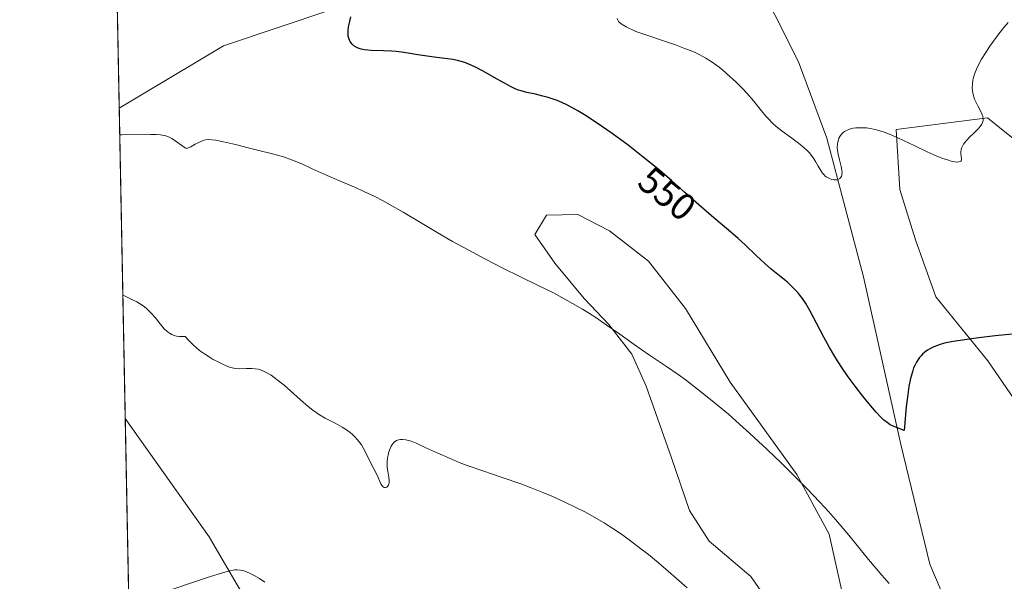
# Model space of a CAD drawing. Units: metres. Extents: x 635278 to 638749, y 4701986 to 4704366.
# Drawn here: x 635278 to 635538, y 4702818 to 4702966 of the extents above; entities that cross this region are included whole.
import ezdxf
from ezdxf.enums import TextEntityAlignment as Align

# ---------------------------------------------------------------- set-up
doc = ezdxf.new("R2010")
doc.units = ezdxf.units.M
doc.header["$MEASUREMENT"] = 0
for name, color, linetype, lineweight in [('Comarca CxS', 21, 'Continuous', 0), ('Comunidad Autónoma CxS', 142, 'Continuous', 0), ('Cultivos herbáceos CxS', 92, 'Continuous', 0), ('Curva de nivel maestra', 30, 'Continuous', 30), ('Curva de nivel normal', 30, 'Continuous', 0), ('Matorral CxS', 135, 'Continuous', 0), ('Municipio CxS', 4, 'Continuous', 0), ('Provincia CxS', 1, 'Continuous', 0), ('Rótulo de curva de nivel directora', 7, 'Continuous', 0)]:
    doc.layers.add(name, color=color, linetype=linetype, lineweight=lineweight)
doc.styles.add('Style-Arial', font='txt')

# ---------------------------------------------------------------- blocks, each defined once
blk = doc.blocks.new('*U3')
at = {"layer": 'Cultivos herbáceos CxS', "color": 92, "linetype": 'Continuous', "lineweight": 0}
for points in [[(635313.5915000001, 4702443.579600001, 520.3843000000053), (635305.5016000001, 4702860.750600001, 537.5687000000034), (635327.6732999999, 4702829.4827, 535.6092999999964), (635343.4530999997, 4702802.483700001, 533.9689000000071)], [(635479.9647000004, 4702805.858300001, 541.6159000000043), (635470.8108999999, 4702819.0143, 541.9303999999975), (635459.8271000005, 4702828.3223, 541.7097999999969), (635454.5843000002, 4702836.475500001, 541.8926000000065), (635449.8624999998, 4702850.3565, 542.8331000000035), (635443.1347000003, 4702869.2785, 544.2814999999973), (635439.3709000006, 4702877.7335, 544.7005999999965), (635433.2830999997, 4702885.5977, 545.1150999999954), (635426.7953000005, 4702892.454700001, 545.363599999997), (635418.9863, 4702901.826900001, 545.8000999999931), (635413.7553000003, 4702909.344900001, 546.2551999999996), (635416.8302999996, 4702914.4889, 546.8856999999989), (635425.0856999997, 4702914.653700001, 547.2602000000043), (635433.4275000002, 4702910.374700001, 547.3408999999956), (635443.7512999997, 4702902.3235, 547.2850999999937), (635453.5273000002, 4702889.8145, 546.8239999999934), (635465.3469000002, 4702870.359300001, 545.9284000000043), (635482.9824999999, 4702845.939099999, 544.9792000000016), (635491.5522999996, 4702830.2301, 544.3295000000071), (635499.9266999997, 4702792.283100001, 542.3261000000057)], [(635543.2839000003, 4702932.161499999, 554.3907000000036), (635533.3174999999, 4702940.217499999, 554.9618000000046), (635509.2402999997, 4702937.1337, 555.190300000002), (635510.2220999999, 4702921.2687, 553.7119999999995), (635514.3236999996, 4702908.015699999, 552.570000000007), (635519.7374999998, 4702892.885700001, 551.1054000000004), (635533.4495000001, 4702876.036499999, 549.6083999999975), (635543.2940999996, 4702861.6415, 548.3561000000045)], [(635532.8367, 4702787.6897, 546.1790000000037), (635518.1010999996, 4702822.310699999, 547.414499999999), (635510.4219000004, 4702853.911900001, 549.2059000000008), (635500.5597000001, 4702898.173900001, 552.2115000000049), (635490.8630999997, 4702934.814099999, 555.2097000000067), (635483.4335000003, 4702954.983100001, 557.0669000000053), (635470.8119000001, 4702980.118100001, 559.122199999998)], [(635359.8640999999, 4702968.726500001, 549.3418999999994), (635331.4789000005, 4702959.1917, 547.561400000006), (635303.9117000002, 4702942.7358, 545.6955000000017), (635298.2485999997, 4703234.767000001, 571.1689999999944)]]:
    blk.add_polyline3d(points, dxfattribs=at)

msp = doc.modelspace()

# ---------------------------------------------------------------- linework, layer by layer
at = {"layer": 'Comarca CxS', "color": 21, "linetype": 'Continuous', "lineweight": 0, "flags": 128}
msp.add_lwpolyline([(635964.2933033735, 4701998.339850261), (635322.4700010131, 4701985.739982971), (635277.610001013, 4704299.039982947), (636241.891973666, 4704317.987771782), (638702.6100010389, 4704366.339982947), (638748.6200010402, 4702052.999982971)], close=True, dxfattribs=at)
at = {"layer": 'Comunidad Autónoma CxS', "color": 142, "linetype": 'Continuous', "lineweight": 0, "flags": 128}
msp.add_lwpolyline([(635964.2933033735, 4701998.339850261), (635322.4700010131, 4701985.739982971), (635277.610001013, 4704299.039982947), (636241.891973666, 4704317.987771782), (638702.6100010389, 4704366.339982947), (638748.6200010402, 4702052.999982971)], close=True, dxfattribs=at)
at = {"layer": 'Cultivos herbáceos CxS', "color": 92, "linetype": 'Continuous', "lineweight": 0, "extrusion": (0.0009222808460637622, -0.04755942610879418, 0.9988679844635342), "elevation": -222538.2511437644, "flags": 128}
msp.add_lwpolyline([(726367.6484853036, 4684458.18641075), (726367.6484853036, 4684551.336548253)], dxfattribs=at)
at = {"layer": 'Cultivos herbáceos CxS', "color": 92, "linetype": 'Continuous', "lineweight": 0, "extrusion": (0.001445468400240702, -0.07453966087799438, 0.9972170022504117), "elevation": -349095.2588315746, "flags": 128}
msp.add_lwpolyline([(726366.519305006, 4676420.666805933), (726366.5193050059, 4676648.029173393)], dxfattribs=at)
at = {"layer": 'Cultivos herbáceos CxS', "color": 92, "linetype": 'Continuous', "lineweight": 0}
for points in [[(635532.8367, 4702787.6897, 546.1790000000037), (635518.1010999996, 4702822.310699999, 547.414499999999), (635510.4219000004, 4702853.911900001, 549.2059000000008), (635500.5597000001, 4702898.173900001, 552.2115000000049), (635490.8630999997, 4702934.814099999, 555.2097000000067), (635483.4335000003, 4702954.983100001, 557.0669000000053), (635470.8119000001, 4702980.118100001, 559.122199999998)], [(635359.8640999999, 4702968.726500001, 549.3418999999994), (635331.4789000005, 4702959.1917, 547.561400000006), (635303.9117000002, 4702942.735900001, 545.6955000000017)], [(635543.2839000003, 4702932.161499999, 554.3907000000036), (635533.3174999999, 4702940.217499999, 554.9618000000046), (635509.2402999997, 4702937.1337, 555.190300000002), (635510.2220999999, 4702921.2687, 553.7119999999995), (635514.3236999996, 4702908.015699999, 552.570000000007), (635519.7374999998, 4702892.885700001, 551.1054000000004), (635533.4495000001, 4702876.036499999, 549.6083999999975), (635543.2940999996, 4702861.6415, 548.3561000000045)], [(635479.9647000004, 4702805.858300001, 541.6159000000043), (635470.8108999999, 4702819.0143, 541.9303999999975), (635459.8271000005, 4702828.3223, 541.7097999999969), (635454.5843000002, 4702836.475500001, 541.8926000000065), (635449.8624999998, 4702850.3565, 542.8331000000035), (635443.1347000003, 4702869.2785, 544.2814999999973), (635439.3709000006, 4702877.7335, 544.7005999999965), (635433.2830999997, 4702885.5977, 545.1150999999954), (635426.7953000005, 4702892.454700001, 545.363599999997), (635418.9863, 4702901.826900001, 545.8000999999931), (635413.7553000003, 4702909.344900001, 546.2551999999996), (635416.8302999996, 4702914.4889, 546.8856999999989), (635425.0856999997, 4702914.653700001, 547.2602000000043), (635433.4275000002, 4702910.374700001, 547.3408999999956), (635443.7512999997, 4702902.3235, 547.2850999999937), (635453.5273000002, 4702889.8145, 546.8239999999934), (635465.3469000002, 4702870.359300001, 545.9284000000043), (635482.9824999999, 4702845.939099999, 544.9792000000016), (635491.5522999996, 4702830.2301, 544.3295000000071), (635499.9266999997, 4702792.283100001, 542.3261000000057)], [(635305.5016000001, 4702860.750600001, 537.5687000000034), (635327.6732999999, 4702829.4827, 535.6092999999964), (635343.4530999997, 4702802.483700001, 533.9689000000071)]]:
    msp.add_polyline3d(points, dxfattribs=at)
at = {"layer": 'Curva de nivel maestra', "color": 30, "linetype": 'Continuous', "lineweight": 30, "elevation": 550, "flags": 128}
msp.add_lwpolyline([(635545.2999999998, 4702883.600099999), (635535.3799999999, 4702882.5801), (635530.3300000001, 4702881.9901), (635527.3300000001, 4702881.590100001), (635524.3099999997, 4702881.100099999), (635522.0300000003, 4702880.630100001), (635520.8300000001, 4702880.3201), (635520.1100000005, 4702880.0801), (635519.1900000004, 4702879.6801), (635518.1500000004, 4702879.170100001), (635517.4800000006, 4702878.780099999), (635516.79, 4702878.280099999), (635516.1900000004, 4702877.7501), (635515.7999999998, 4702877.360099999), (635515.4100000003, 4702876.890100001), (635515.0599999997, 4702876.4001), (635514.5700000003, 4702875.620100001), (635514.1299999999, 4702874.800100001), (635513.8399999999, 4702874.140100001), (635513.4900000002, 4702873.140100001), (635513.0199999996, 4702871.380100001), (635512.5800000001, 4702869.200099999), (635512.2699999996, 4702867.1501), (635511.8700000001, 4702863.840100001), (635511.3099999997, 4702857.5801), (635508.3899999997, 4702858.7501), (635507.6600000003, 4702859.130100001), (635506.7999999998, 4702859.690099999), (635505.9699999997, 4702860.340100001), (635505.2599999999, 4702861.0101), (635503.9699999997, 4702862.420100001), (635501.9800000006, 4702864.7501), (635500.4100000003, 4702866.700099999), (635498.3899999997, 4702869.3301), (635496.5700000003, 4702871.8201), (635494.7199999997, 4702874.4901), (635493.29, 4702876.720100001), (635491.6200000001, 4702879.550100001), (635490.1299999999, 4702882.2601), (635488.1900000004, 4702885.940099999), (635486.4199999999, 4702889.2601), (635485.3399999999, 4702891.130100001), (635484.4400000004, 4702892.4801), (635483.7800000003, 4702893.380100001), (635483.2300000006, 4702894.050100001), (635482.3799999999, 4702894.9801), (635481.4100000003, 4702895.940099999), (635480.5099999999, 4702896.7501), (635478.8499999996, 4702898.110099999), (635476.2000000002, 4702900.2601), (635474.5300000003, 4702901.710100001), (635472.2599999999, 4702903.8201), (635469.3300000001, 4702906.610099999), (635467.4800000006, 4702908.300100001), (635464.8700000001, 4702910.540100001), (635461.0599999997, 4702913.7501), (635457.0700000003, 4702917.1801), (635453.3399999999, 4702920.4901), (635449.8300000001, 4702923.630100001), (635446.25, 4702926.720100001), (635442.4000000004, 4702929.860099999), (635438.3600000005, 4702932.960100001), (635434.1299999999, 4702936.050100001), (635429.9400000004, 4702938.9801), (635426.9000000004, 4702940.9801), (635425.0599999997, 4702942.100099999), (635423.3600000005, 4702943.0601), (635422.1799999997, 4702943.670100001), (635420.9000000004, 4702944.2601), (635419.6600000003, 4702944.780099999), (635418.6200000001, 4702945.1601), (635417.2300000006, 4702945.600099999), (635415.8600000005, 4702945.970100001), (635413.8799999999, 4702946.420100001), (635411.5999999996, 4702946.9301), (635410.1600000003, 4702947.300100001), (635409.4199999999, 4702947.540100001), (635408.7199999997, 4702947.8101), (635407.5199999996, 4702948.380100001), (635405.5800000001, 4702949.4301), (635403, 4702950.9001), (635400.0700000003, 4702952.520099999), (635397.8499999996, 4702953.6601), (635396.4800000006, 4702954.290100001), (635395.2100000001, 4702954.800100001), (635394.3099999997, 4702955.110099999), (635393.3200000003, 4702955.380100001), (635392.0899999999, 4702955.610099999), (635389.9500000002, 4702955.890100001), (635387.1299999999, 4702956.200099999), (635385.2999999998, 4702956.460100001), (635382.8399999999, 4702956.890100001), (635380.2400000002, 4702957.340100001), (635378.5199999996, 4702957.590100001), (635377.1100000005, 4702957.7601), (635375.8799999999, 4702957.850099999), (635373.7599999999, 4702957.940099999), (635370.5099999999, 4702958.030099999), (635368.7100000001, 4702958.1601), (635367.8300000001, 4702958.3301), (635367.0099999999, 4702958.590100001), (635366.4900000002, 4702958.840100001), (635365.9000000004, 4702959.2401), (635365.4400000004, 4702959.670100001), (635365.0999999996, 4702960.090100001), (635364.9199999999, 4702960.380100001), (635364.7699999996, 4702960.700099999), (635364.5800000001, 4702961.2301), (635364.4500000002, 4702961.8101), (635364.4000000004, 4702962.350099999), (635364.4199999999, 4702963.2301), (635364.54, 4702964.280099999), (635364.7400000002, 4702965.290100001), (635365.1299999999, 4702966.9001)], dxfattribs=at)
at = {"layer": 'Curva de nivel normal', "color": 30, "linetype": 'Continuous', "lineweight": 0, "flags": 128}
for points, elevation in [([(635538.8399999999, 4702965.4001), (635537.7100000001, 4702964.0601), (635536.3899999997, 4702962.420100001), (635534.9299999997, 4702960.4901), (635533.9400000004, 4702959.120100001), (635532.8700000001, 4702957.5101), (635531.75, 4702955.670100001), (635531.0700000003, 4702954.4101), (635530.4299999997, 4702953.040100001), (635529.9199999999, 4702951.7401), (635529.6399999997, 4702950.840100001), (635529.4900000002, 4702950.140100001), (635529.3499999996, 4702949.1501), (635529.3200000003, 4702948.100099999), (635529.3600000005, 4702947.360099999), (635529.4500000002, 4702946.790100001), (635529.6600000003, 4702945.9801), (635529.9500000002, 4702945.130100001), (635530.2699999996, 4702944.420100001), (635530.8200000003, 4702943.360099999), (635531.5, 4702942.100099999), (635531.8899999997, 4702941.290100001), (635532.1399999997, 4702940.5601), (635532.2300000006, 4702940.0701), (635532.2000000002, 4702939.530099999), (635532.0700000003, 4702939.0101), (635531.8399999999, 4702938.5601), (635531.4000000004, 4702937.920100001), (635530.7999999998, 4702937.2401), (635529.7400000002, 4702936.200099999), (635528.6299999999, 4702935.130100001), (635527.9400000004, 4702934.4001), (635527.3600000005, 4702933.710100001), (635527.0199999996, 4702933.220100001), (635526.7100000001, 4702932.6801), (635526.4800000006, 4702932.170100001), (635526.3499999996, 4702931.7501), (635526.2699999996, 4702931.190099999), (635526.2699999996, 4702930.670100001), (635526.3700000001, 4702929.9801), (635526.4600000001, 4702929.380100001), (635526.4500000002, 4702929.0701), (635526.3700000001, 4702928.880100001), (635526.29, 4702928.770099999), (635526.1200000001, 4702928.6601), (635525.7800000003, 4702928.5601), (635525.2400000002, 4702928.520099999), (635524.7400000002, 4702928.5701), (635524.0499999998, 4702928.700099999), (635523.0099999999, 4702928.9901), (635521.3200000003, 4702929.590100001), (635519.8200000003, 4702930.200099999), (635517.4400000004, 4702931.2501), (635514.1500000004, 4702932.770099999), (635509.6299999999, 4702934.9301), (635507.4299999997, 4702935.9001), (635506.0700000003, 4702936.440099999), (635504.04, 4702937.030099999), (635502.4299999997, 4702937.380100001), (635501.3600000005, 4702937.530099999), (635500.2100000001, 4702937.600099999), (635499.2000000002, 4702937.610099999), (635498.5599999997, 4702937.5601), (635497.8399999999, 4702937.440099999), (635496.9100000003, 4702937.200099999), (635496.0899999999, 4702936.880100001), (635495.5700000003, 4702936.590100001), (635495.2100000001, 4702936.3201), (635494.75, 4702935.860099999), (635494.3300000001, 4702935.290100001), (635494.0899999999, 4702934.8301), (635493.9400000004, 4702934.440099999), (635493.7800000003, 4702933.8301), (635493.6799999997, 4702933.130100001), (635493.6500000004, 4702932.4801), (635493.7100000001, 4702931.5701), (635493.8499999996, 4702930.620100001), (635494.2000000002, 4702929.120100001), (635494.6500000004, 4702927.340100001), (635494.8600000005, 4702926.370100001), (635494.9100000003, 4702925.880100001), (635494.9000000004, 4702925.390100001), (635494.8300000001, 4702924.9901), (635494.75, 4702924.7501), (635494.5999999996, 4702924.4901), (635494.3099999997, 4702924.200099999), (635493.9500000002, 4702923.9801), (635493.6100000005, 4702923.870100001), (635493.2199999997, 4702923.8101), (635492.8499999996, 4702923.8201), (635492.2300000006, 4702923.9301), (635491.75, 4702924.0801), (635491.2199999997, 4702924.3301), (635490.7100000001, 4702924.6601), (635490.4000000004, 4702924.9001), (635490.25, 4702925.050100001), (635489.79, 4702925.5701), (635489.3099999997, 4702926.270099999), (635488.6299999999, 4702927.420100001), (635487.9199999999, 4702928.670100001), (635487.3700000001, 4702929.530099999), (635486.7699999996, 4702930.350099999), (635486.29, 4702930.920100001), (635485.6900000004, 4702931.550100001), (635484.9000000004, 4702932.290100001), (635483.4299999997, 4702933.4801), (635481.29, 4702935.0701), (635479.0999999996, 4702936.690099999), (635477.54, 4702937.940099999), (635476.5499999998, 4702938.840100001), (635475.5700000003, 4702939.8301), (635474.8099999997, 4702940.6801), (635473.6399999997, 4702942.100099999), (635471.5199999996, 4702944.690099999), (635469.8200000003, 4702946.6501), (635468.6299999999, 4702947.920100001), (635466.9600000001, 4702949.590100001), (635465.2800000003, 4702951.170100001), (635463.4500000002, 4702952.770099999), (635462.4199999999, 4702953.620100001), (635461.2300000006, 4702954.5001), (635460.0300000003, 4702955.3101), (635458.9299999997, 4702955.960100001), (635457.3200000003, 4702956.8301), (635455.9000000004, 4702957.520099999), (635454.79, 4702958.0101), (635453.1500000004, 4702958.6601), (635450.8799999999, 4702959.4901), (635440.4600000001, 4702962.9801), (635437.8399999999, 4702964.2401), (635436.79, 4702964.870100001), (635436.1500000004, 4702965.370100001), (635435.8499999996, 4702965.700099999), (635435.6600000003, 4702966.050100001), (635435.5, 4702966.460100001)], 555), ([(635507.3700000001, 4702817.1601), (635505.4100000003, 4702819.380100001), (635501.9500000002, 4702823.4801), (635496.6699999999, 4702829.9001), (635493.1900000004, 4702834.0801), (635491.3399999999, 4702836.220100001), (635489.0800000001, 4702838.6801), (635485.5999999996, 4702842.290100001), (635481.79, 4702846.100099999), (635478.8899999997, 4702848.940099999), (635475.0999999996, 4702852.5701), (635470.4800000006, 4702856.880100001), (635467.8499999996, 4702859.270099999), (635464.8700000001, 4702861.870100001), (635462.0199999996, 4702864.300100001), (635459.75, 4702866.1601), (635456.7300000006, 4702868.550100001), (635453.8099999997, 4702870.770099999), (635451.6200000001, 4702872.370100001), (635448.5199999996, 4702874.520099999), (635444.0499999998, 4702877.540100001), (635439.9500000002, 4702880.360099999), (635436.1900000004, 4702883.020099999), (635432.5899999999, 4702885.5601), (635429.8499999996, 4702887.4101), (635428.1399999997, 4702888.5101), (635426.3399999999, 4702889.620100001), (635423.7199999997, 4702891.170100001), (635421.6500000004, 4702892.340100001), (635418.6299999999, 4702893.940099999), (635414.4699999997, 4702896.0101), (635409.9800000006, 4702898.190099999), (635405.2599999999, 4702900.530099999), (635400.5199999996, 4702902.960100001), (635396.0899999999, 4702905.300100001), (635391.9800000006, 4702907.5601), (635387.9000000004, 4702909.9301), (635383.5199999996, 4702912.550100001), (635378.9699999997, 4702915.2601), (635375.54, 4702917.2301), (635373.4900000002, 4702918.350099999), (635371.4400000004, 4702919.4001), (635368.5599999997, 4702920.780099999), (635366.3200000003, 4702921.780099999), (635363.1399999997, 4702923.130100001), (635358.9000000004, 4702924.950099999), (635354.9299999997, 4702926.7501), (635352.2999999998, 4702927.970100001), (635350.8399999999, 4702928.610099999), (635349.4500000002, 4702929.1501), (635347.5599999997, 4702929.8201), (635346.1200000001, 4702930.2401), (635344.0700000003, 4702930.7601), (635341.1900000004, 4702931.460100001), (635338, 4702932.2601), (635334.6399999997, 4702933.120100001), (635331.5, 4702933.880100001), (635329.4600000001, 4702934.280099999), (635328.3499999996, 4702934.4301), (635327.3799999999, 4702934.460100001), (635326.7400000002, 4702934.4101), (635326.0599999997, 4702934.2501), (635325.2599999999, 4702933.9101), (635324.0199999996, 4702933.2301), (635322.79, 4702932.5701), (635322.1500000004, 4702932.2601), (635321.8200000003, 4702932.140100001), (635321.6500000004, 4702932.120100001), (635321.3799999999, 4702932.2401), (635320.4900000002, 4702932.870100001), (635318.9500000002, 4702933.9901), (635317.7999999998, 4702934.7501), (635316.8899999997, 4702935.200099999), (635316.25, 4702935.440099999), (635315.7199999997, 4702935.5701), (635314.8200000003, 4702935.700099999), (635313.6600000003, 4702935.800100001), (635312.25, 4702935.8201), (635304.6299999999, 4702935.6801), (635304.0486000003, 4702935.6776)], 545), ([(635304.8676000005, 4702893.445900001), (635305.4500000002, 4702893.0801), (635307.4199999999, 4702892.1601), (635308.5499999998, 4702891.5601), (635309.2999999998, 4702891.110099999), (635310.2000000002, 4702890.5001), (635311, 4702889.880100001), (635311.6100000005, 4702889.3301), (635312.4100000003, 4702888.520099999), (635313.3700000001, 4702887.420100001), (635314.7000000002, 4702885.780099999), (635315.8200000003, 4702884.4801), (635316.5599999997, 4702883.7601), (635317.0800000001, 4702883.370100001), (635317.7300000006, 4702883.0001), (635318.4299999997, 4702882.700099999), (635319.0199999996, 4702882.540100001), (635319.8700000001, 4702882.420100001), (635321.3399999999, 4702882.4101), (635322.1799999997, 4702881.4801), (635323.5599999997, 4702880.120100001), (635324.3399999999, 4702879.4301), (635325.1600000003, 4702878.7601), (635326.4100000003, 4702877.850099999), (635327.6699999999, 4702877.020099999), (635328.7100000001, 4702876.4001), (635330.2100000001, 4702875.610099999), (635331.9699999997, 4702874.770099999), (635333.0700000003, 4702874.3301), (635333.7800000003, 4702874.120100001), (635334.6699999999, 4702873.960100001), (635335.79, 4702873.920100001), (635337.4600000001, 4702873.9801), (635338.9199999999, 4702874.0001), (635339.8600000005, 4702873.9301), (635340.6399999997, 4702873.790100001), (635341.1500000004, 4702873.6501), (635341.6799999997, 4702873.450099999), (635342.5999999996, 4702873.030099999), (635344.0499999998, 4702872.200099999), (635346.7999999998, 4702870.140100001), (635347.5099999999, 4702869.550100001), (635349.1399999997, 4702868.110099999), (635351.8300000001, 4702865.6801), (635353.8600000005, 4702863.9301), (635355.0300000003, 4702863.0101), (635355.9900000002, 4702862.3301), (635356.8399999999, 4702861.780099999), (635358.3700000001, 4702860.890100001), (635360.9299999997, 4702859.520099999), (635362.8600000005, 4702858.470100001), (635363.9500000002, 4702857.800100001), (635364.9000000004, 4702857.100099999), (635365.54, 4702856.5701), (635366.2000000002, 4702855.920100001), (635366.7999999998, 4702855.2601), (635367.2800000003, 4702854.640100001), (635367.8899999997, 4702853.770099999), (635368.4600000001, 4702852.8301), (635369.2599999999, 4702851.340100001), (635370.2599999999, 4702849.3301), (635371.2199999997, 4702847.450099999), (635372.0300000003, 4702845.800100001), (635373.04, 4702843.520099999), (635373.29, 4702843.0801), (635373.5599999997, 4702842.7601), (635373.7599999999, 4702842.590100001), (635374, 4702842.5001), (635374.2800000003, 4702842.5001), (635374.5999999996, 4702842.620100001), (635374.8099999997, 4702842.800100001), (635375.0300000003, 4702843.110099999), (635375.1600000003, 4702843.4001), (635375.2400000002, 4702843.770099999), (635375.2599999999, 4702844.280099999), (635375.1399999997, 4702845.290100001), (635374.8700000001, 4702846.8101), (635374.7400000002, 4702847.840100001), (635374.7000000002, 4702848.4901), (635374.7300000006, 4702849.3301), (635374.8200000003, 4702850.340100001), (635374.9400000004, 4702851.0701), (635375.1600000003, 4702851.920100001), (635375.4900000002, 4702852.840100001), (635375.7800000003, 4702853.440099999), (635376.1500000004, 4702854.0101), (635376.5800000001, 4702854.4801), (635376.9199999999, 4702854.7601), (635377.2199999997, 4702854.9301), (635377.7000000002, 4702855.120100001), (635378.2599999999, 4702855.2301), (635378.8099999997, 4702855.2401), (635379.6399999997, 4702855.1501), (635380.3899999997, 4702854.970100001), (635381.0700000003, 4702854.7601), (635382.3799999999, 4702854.2301), (635384.9699999997, 4702853.050100001), (635388.0999999996, 4702851.590100001), (635391.3200000003, 4702850.1601), (635393.7800000003, 4702849.1501), (635395.8399999999, 4702848.380100001), (635399.9600000001, 4702846.9301), (635405.1299999999, 4702845.1801), (635410.0199999996, 4702843.470100001), (635412.7999999998, 4702842.4301), (635415.8399999999, 4702841.2301), (635418.25, 4702840.210100001), (635421.5099999999, 4702838.7401), (635424.7599999999, 4702837.1801), (635427.1100000005, 4702835.9801), (635430.0300000003, 4702834.370100001), (635432.0499999998, 4702833.1801), (635433.6600000003, 4702832.170100001), (635435.0700000003, 4702831.2501), (635437.0300000003, 4702829.9001), (635439.0499999998, 4702828.440099999), (635441.7699999996, 4702826.370100001), (635443.3799999999, 4702825.100099999), (635444.1799999997, 4702824.450099999), (635447.0599999997, 4702822.0601), (635451.1200000001, 4702818.590100001), (635454.0099999999, 4702816.020099999)], 540), ([(635342.4199999999, 4702817.540100001), (635340.9600000001, 4702818.460100001), (635339.5300000003, 4702819.290100001), (635338.5499999998, 4702819.800100001), (635337.4000000004, 4702820.3101), (635336.5800000001, 4702820.600099999), (635335.9500000002, 4702820.720100001), (635335.0999999996, 4702820.790100001), (635334.5, 4702820.780099999), (635334.0099999999, 4702820.720100001), (635333.04, 4702820.5001), (635330.9199999999, 4702819.920100001), (635328, 4702819.020099999), (635325.6600000003, 4702818.2601), (635307.0300000003, 4702811.940099999)], 535)]:
    msp.add_lwpolyline(points, dxfattribs=dict(at, elevation=elevation))
at = {"layer": 'Matorral CxS', "color": 135, "linetype": 'Continuous', "lineweight": 0, "extrusion": (0.001912197418858809, -0.09860487315124493, 0.9951248275929298), "elevation": -461975.2102606285, "flags": 128}
msp.add_lwpolyline([(726369.2739376675, 4666848.957472404), (726369.2739376675, 4666931.359812655)], dxfattribs=at)
at = {"layer": 'Matorral CxS', "color": 135, "linetype": 'Continuous', "lineweight": 0}
for points in [[(635470.8119000001, 4702980.118100001, 559.122199999998), (635483.4335000003, 4702954.983100001, 557.0669000000053), (635490.8630999997, 4702934.814099999, 555.2097000000067), (635500.5597000001, 4702898.173900001, 552.2115000000049), (635510.4219000004, 4702853.911900001, 549.2059000000008), (635518.1010999996, 4702822.310699999, 547.414499999999), (635532.8367, 4702787.6897, 546.1790000000037)], [(635532.8367, 4702787.6897, 546.1790000000037), (635518.1010999996, 4702822.310699999, 547.414499999999), (635510.4219000004, 4702853.911900001, 549.2059000000008), (635500.5597000001, 4702898.173900001, 552.2115000000049), (635490.8630999997, 4702934.814099999, 555.2097000000067), (635483.4335000003, 4702954.983100001, 557.0669000000053), (635470.8119000001, 4702980.118100001, 559.122199999998)], [(635343.4530999997, 4702802.483700001, 533.9689000000071), (635327.6732999999, 4702829.4827, 535.6092999999964), (635305.5016000001, 4702860.750600001, 537.5687000000034), (635303.9117000002, 4702942.7358, 545.6955000000017), (635331.4789000005, 4702959.1917, 547.561400000006), (635359.8640999999, 4702968.726500001, 549.3418999999994)], [(635359.8640999999, 4702968.726500001, 549.3418999999994), (635331.4789000005, 4702959.1917, 547.561400000006), (635303.9117000002, 4702942.735900001, 545.6955000000017)], [(635543.2940999996, 4702861.6415, 548.3561000000045), (635533.4495000001, 4702876.036499999, 549.6083999999975), (635519.7374999998, 4702892.885700001, 551.1054000000004), (635514.3236999996, 4702908.015699999, 552.570000000007), (635510.2220999999, 4702921.2687, 553.7119999999995), (635509.2402999997, 4702937.1337, 555.190300000002), (635533.3174999999, 4702940.217499999, 554.9618000000046), (635543.2839000003, 4702932.161499999, 554.3907000000036)], [(635543.2839000003, 4702932.161499999, 554.3907000000036), (635533.3174999999, 4702940.217499999, 554.9618000000046), (635509.2402999997, 4702937.1337, 555.190300000002), (635510.2220999999, 4702921.2687, 553.7119999999995), (635514.3236999996, 4702908.015699999, 552.570000000007), (635519.7374999998, 4702892.885700001, 551.1054000000004), (635533.4495000001, 4702876.036499999, 549.6083999999975), (635543.2940999996, 4702861.6415, 548.3561000000045)], [(635499.9266999997, 4702792.283100001, 542.3261000000057), (635491.5522999996, 4702830.2301, 544.3295000000071), (635482.9824999999, 4702845.939099999, 544.9792000000016), (635465.3469000002, 4702870.359300001, 545.9284000000043), (635453.5273000002, 4702889.8145, 546.8239999999934), (635443.7512999997, 4702902.3235, 547.2850999999937), (635433.4275000002, 4702910.374700001, 547.3408999999956), (635425.0856999997, 4702914.653700001, 547.2602000000043), (635416.8302999996, 4702914.4889, 546.8856999999989), (635413.7553000003, 4702909.344900001, 546.2551999999996), (635418.9863, 4702901.826900001, 545.8000999999931), (635426.7953000005, 4702892.454700001, 545.363599999997), (635433.2830999997, 4702885.5977, 545.1150999999954), (635439.3709000006, 4702877.7335, 544.7005999999965), (635443.1347000003, 4702869.2785, 544.2814999999973), (635449.8624999998, 4702850.3565, 542.8331000000035), (635454.5843000002, 4702836.475500001, 541.8926000000065), (635459.8271000005, 4702828.3223, 541.7097999999969), (635470.8108999999, 4702819.0143, 541.9303999999975), (635479.9647000004, 4702805.858300001, 541.6159000000043)], [(635479.9647000004, 4702805.858300001, 541.6159000000043), (635470.8108999999, 4702819.0143, 541.9303999999975), (635459.8271000005, 4702828.3223, 541.7097999999969), (635454.5843000002, 4702836.475500001, 541.8926000000065), (635449.8624999998, 4702850.3565, 542.8331000000035), (635443.1347000003, 4702869.2785, 544.2814999999973), (635439.3709000006, 4702877.7335, 544.7005999999965), (635433.2830999997, 4702885.5977, 545.1150999999954), (635426.7953000005, 4702892.454700001, 545.363599999997), (635418.9863, 4702901.826900001, 545.8000999999931), (635413.7553000003, 4702909.344900001, 546.2551999999996), (635416.8302999996, 4702914.4889, 546.8856999999989), (635425.0856999997, 4702914.653700001, 547.2602000000043), (635433.4275000002, 4702910.374700001, 547.3408999999956), (635443.7512999997, 4702902.3235, 547.2850999999937), (635453.5273000002, 4702889.8145, 546.8239999999934), (635465.3469000002, 4702870.359300001, 545.9284000000043), (635482.9824999999, 4702845.939099999, 544.9792000000016), (635491.5522999996, 4702830.2301, 544.3295000000071), (635499.9266999997, 4702792.283100001, 542.3261000000057)], [(635305.5016000001, 4702860.750600001, 537.5687000000034), (635327.6732999999, 4702829.4827, 535.6092999999964), (635343.4530999997, 4702802.483700001, 533.9689000000071)]]:
    msp.add_polyline3d(points, dxfattribs=at)
at = {"layer": 'Municipio CxS', "color": 4, "linetype": 'Continuous', "lineweight": 0, "flags": 128}
msp.add_lwpolyline([(635322.4700010131, 4701985.739982971), (635277.610001013, 4704299.039982947)], dxfattribs=at)
at = {"layer": 'Provincia CxS', "color": 1, "linetype": 'Continuous', "lineweight": 0, "flags": 128}
msp.add_lwpolyline([(635964.2933033735, 4701998.339850261), (635322.4700010131, 4701985.739982971), (635277.610001013, 4704299.039982947), (636241.891973666, 4704317.987771782), (638702.6100010389, 4704366.339982947), (638748.6200010402, 4702052.999982971)], close=True, dxfattribs=at)

# ---------------------------------------------------------------- block references
at = {"layer": 'Cultivos herbáceos CxS', "color": 92, "linetype": 'Continuous', "lineweight": 0}
msp.add_blockref('*U3', (0, 0), dxfattribs=at)

# ---------------------------------------------------------------- texts
at = {"layer": 'Rótulo de curva de nivel directora', "color": 7, "linetype": 'Continuous', "lineweight": 0, "style": 'Style-Arial'}
msp.add_text('550', height=7.000000000000002, rotation=320.7999250138523, dxfattribs=at).set_placement((635448.7159072979, 4702920.151008346), align=Align.MIDDLE_CENTER)

doc.saveas('drawing.dxf')
